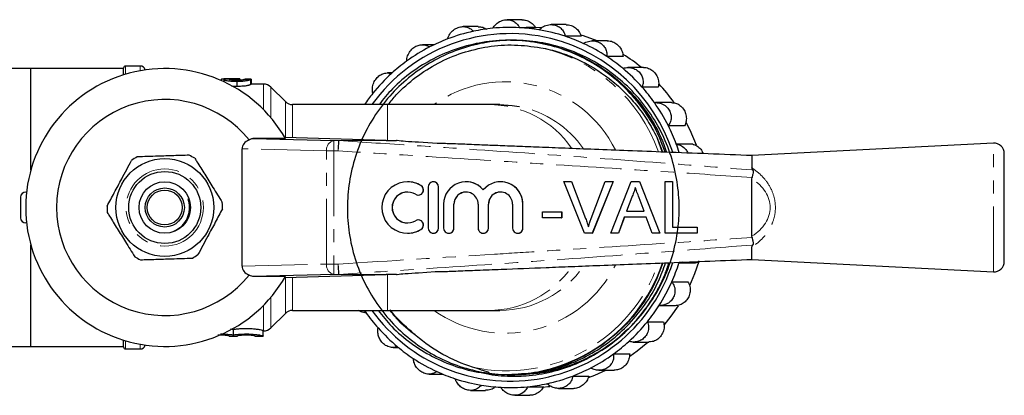
# Model space of a CAD drawing. Units: millimetres. Extents: x 132 to 275, y 92 to 276.
# Drawn here: x 180 to 275, y 92 to 129 of the extents above; entities that cross this region are included whole.
import ezdxf

# ---------------------------------------------------------------- set-up
doc = ezdxf.new("R2010")
doc.units = ezdxf.units.MM
doc.linetypes.add('PHANTOM', pattern=[12.7, 6.35, -1.27, 1.27, -1.27, 1.27, -1.27])

msp = doc.modelspace()

# ---------------------------------------------------------------- linework, layer by layer
at = {"color": 7, "linetype": 'Continuous', "lineweight": 25}
for p, q in [((224.086, 128.267), (222.624, 128.267)), ((228.339, 128.936), (226.884, 128.936)), ((229.664, 128.165), (228.101, 128.165)), ((229.095, 128.19), (228.747, 128.19)), ((232.622, 128.463), (231.161, 128.463)), ((234.087, 127.329), (232.524, 127.329)), ((219.8, 126.502), (218.67, 126.502)), ((227.226, 126.94), (227.091, 126.94)), ((236.643, 126.882), (235.163, 126.882)), ((238.146, 125.359), (236.583, 125.359)), ((191.276, 124.44), (189.859, 124.44)), ((240.127, 124.299), (238.617, 124.299)), ((180.659, 124.19), (178.659, 124.19)), ((189.659, 124.19), (180.659, 124.19)), ((180.659, 114.33), (180.659, 124.19)), ((189.659, 123.584), (189.659, 124.24)), ((191.762, 124.056), (191.759, 124.069)), ((215.727, 123.762), (215.29, 123.762)), ((199.147, 123.167), (199.147, 123.024)), ((199.378, 123.128), (199.378, 122.919)), ((200.194, 123.19), (199.401, 123.19)), ((200.658, 122.96), (200.658, 122.45)), ((200.799, 123.178), (200.799, 123.052)), ((200.882, 123.178), (200.882, 123.056)), ((200.941, 123.19), (200.941, 123.058)), ((201.455, 123.162), (201.455, 123.134)), ((201.974, 123.129), (201.974, 122.626)), ((203.245, 122.69), (201.974, 122.69)), ((202.032, 123.158), (202.032, 122.69)), ((205.366, 120.983), (203.952, 122.397)), ((241.565, 122.389), (240.002, 122.389)), ((215.268, 120.69), (206.074, 120.69)), ((225.116, 120.69), (215.268, 120.69)), ((226.198, 120.69), (225.116, 120.69)), ((242.839, 120.892), (241.286, 120.892)), ((244.11, 118.621), (242.547, 118.621)), ((202.211, 117.39), (210.089, 117.196)), ((215.157, 117.214), (205.322, 117.489)), ((220.109, 116.904), (218.3, 117.024)), ((241.418, 117.523), (241.988, 116.102)), ((241.418, 117.523), (241.96, 116.076)), ((243.312, 116.861), (244.874, 116.861)), ((274.108, 116.94), (250.659, 115.737)), ((201.159, 104.981), (201.159, 116.399)), ((250.659, 115.737), (250.659, 114.53)), ((275.159, 105.439), (275.159, 115.941)), ((217.232, 113.19), (217.228, 113.19)), ((219.733, 113.19), (219.73, 113.19)), ((222.907, 113.19), (222.904, 113.19)), ((226.255, 113.19), (226.251, 113.19)), ((234.402, 108.209), (232.386, 113.209)), ((232.386, 113.209), (233.15, 113.209)), ((233.15, 113.209), (234.51, 109.625)), ((233.15, 113.209), (233.153, 113.209)), ((233.153, 113.209), (234.514, 109.625)), ((235.056, 109.625), (236.419, 113.209)), ((237.183, 113.209), (235.166, 108.209)), ((237.187, 113.209), (235.17, 108.209)), ((236.419, 113.209), (237.183, 113.209)), ((236.953, 108.209), (238.938, 113.209)), ((237.183, 113.209), (237.187, 113.209)), ((238.938, 113.209), (239.733, 113.209)), ((239.733, 113.209), (241.718, 108.209)), ((239.733, 113.209), (239.737, 113.209)), ((239.737, 113.209), (241.722, 108.209)), ((242.252, 108.209), (242.252, 113.209)), ((242.252, 113.209), (242.957, 113.209)), ((242.957, 113.209), (242.957, 108.786)), ((242.957, 113.209), (242.961, 113.209)), ((242.961, 113.209), (242.961, 108.786)), ((250.659, 113.479), (250.673, 113.61)), ((250.659, 107.901), (250.659, 113.479)), ((180.243, 112.19), (180.159, 112.19)), ((218.269, 111.897), (218.273, 111.897)), ((219.23, 112.69), (219.23, 108.69)), ((220.23, 108.69), (220.23, 112.69)), ((220.233, 108.69), (220.233, 112.69)), ((179.659, 111.69), (179.659, 109.69)), ((220.73, 111.016), (220.73, 108.69)), ((221.73, 108.69), (221.73, 111.016)), ((221.733, 108.69), (221.733, 111.016)), ((224.077, 111.016), (224.077, 108.69)), ((225.077, 108.69), (225.077, 111.016)), ((225.081, 108.69), (225.081, 111.016)), ((227.425, 111.016), (227.425, 108.69)), ((228.425, 108.69), (228.425, 111.016)), ((228.429, 108.69), (228.429, 111.016)), ((238.994, 111.709), (238.482, 110.324)), ((238.998, 111.709), (238.486, 110.324)), ((238.994, 111.709), (238.998, 111.709)), ((240.189, 110.324), (239.703, 111.638)), ((230.329, 109.683), (230.329, 110.26)), ((230.329, 110.26), (232.188, 110.26)), ((232.188, 110.26), (232.188, 109.683)), ((232.188, 110.26), (232.192, 110.26)), ((232.192, 110.26), (232.192, 109.683)), ((238.482, 110.324), (240.189, 110.324)), ((180.243, 109.19), (180.159, 109.19)), ((218.273, 109.483), (218.269, 109.483)), ((232.188, 109.683), (230.329, 109.683)), ((232.188, 109.683), (232.192, 109.683)), ((238.27, 109.747), (237.701, 108.209)), ((238.273, 109.747), (237.705, 108.209)), ((240.401, 109.747), (238.27, 109.747)), ((240.97, 108.209), (240.401, 109.747)), ((217.228, 108.19), (217.232, 108.19)), ((219.73, 108.19), (219.733, 108.19)), ((221.23, 108.19), (221.233, 108.19)), ((224.577, 108.19), (224.581, 108.19)), ((227.925, 108.19), (227.929, 108.19)), ((235.166, 108.209), (234.402, 108.209)), ((235.166, 108.209), (235.17, 108.209)), ((237.701, 108.209), (236.953, 108.209)), ((237.701, 108.209), (237.705, 108.209)), ((241.718, 108.209), (240.97, 108.209)), ((241.718, 108.209), (241.722, 108.209)), ((245.329, 108.209), (242.252, 108.209)), ((242.957, 108.786), (245.329, 108.786)), ((245.329, 108.786), (245.329, 108.209)), ((245.329, 108.786), (245.333, 108.786)), ((245.329, 108.209), (245.333, 108.209)), ((245.333, 108.786), (245.333, 108.209)), ((250.673, 107.77), (250.659, 107.901)), ((180.659, 97.19), (180.659, 107.05)), ((250.659, 105.643), (250.659, 106.85)), ((243.876, 105.378), (243.57, 105.268)), ((245.133, 105.268), (243.57, 105.268)), ((250.659, 105.643), (274.108, 104.44)), ((218.3, 104.356), (219.906, 104.462)), ((210.089, 104.184), (202.211, 103.99)), ((205.385, 103.999), (202.211, 103.99)), ((205.322, 103.891), (215.157, 104.166)), ((242.885, 103.474), (244.448, 103.474)), ((203.952, 98.983), (205.366, 100.397)), ((206.074, 100.69), (215.268, 100.69)), ((213.041, 100.69), (213.18, 100.491)), ((213.096, 100.488), (213.182, 100.488)), ((215.268, 100.69), (225.116, 100.69)), ((225.116, 100.69), (226.198, 100.69)), ((243.193, 101.146), (241.63, 101.146)), ((240.511, 99.593), (242.074, 99.593)), ((200.316, 98.813), (200.05, 98.851)), ((200.316, 98.308), (200.316, 98.813)), ((203.216, 98.206), (203.216, 98.707)), ((203.216, 98.69), (203.245, 98.69)), ((189.659, 97.14), (189.659, 97.796)), ((199.916, 98.19), (199.916, 98.206)), ((199.916, 98.19), (200.716, 98.19)), ((200.716, 98.206), (200.716, 98.19)), ((202.416, 98.19), (202.416, 98.206)), ((202.416, 98.19), (203.216, 98.19)), ((203.216, 98.206), (203.216, 98.19)), ((239.141, 97.618), (240.658, 97.618)), ((178.659, 97.19), (180.659, 97.19)), ((180.659, 97.19), (189.659, 97.19)), ((189.859, 96.94), (191.276, 96.94)), ((191.759, 97.311), (191.762, 97.324)), ((215.824, 97.081), (216.35, 97.081)), ((237.228, 96.469), (238.791, 96.469)), ((235.809, 94.878), (237.292, 94.878)), ((219.319, 94.498), (220.647, 94.498)), ((226.898, 94.44), (227.026, 94.44)), ((227.291, 94.44), (227.393, 94.44)), ((233.261, 94.314), (234.824, 94.314)), ((223.347, 92.917), (224.808, 92.917)), ((228.88, 93.275), (230.443, 93.275)), ((231.883, 93.113), (233.345, 93.113)), ((227.632, 92.444), (229.087, 92.444))]:
    msp.add_line(p, q, dxfattribs=at)
at = {"color": 8, "linetype": 'PHANTOM', "lineweight": 18}
for p, q in [((189.859, 123.644), (189.859, 124.44)), ((191.276, 123.978), (191.276, 124.44)), ((191.759, 124.056), (191.759, 124.069)), ((203.245, 120.196), (203.245, 122.69)), ((203.952, 119.425), (203.952, 122.397)), ((205.366, 117.488), (205.366, 120.983)), ((206.074, 117.468), (206.074, 120.69)), ((215.268, 120.69), (215.268, 117.211)), ((210.089, 117.196), (210.521, 117.191)), ((274.108, 104.44), (274.108, 116.94)), ((209.369, 116.196), (201.159, 116.399)), ((210.069, 116.196), (209.369, 116.196)), ((209.369, 105.184), (209.369, 116.196)), ((210.501, 116.191), (210.069, 116.196)), ((210.069, 116.196), (210.069, 105.184)), ((218.53, 112.824), (218.533, 112.824)), ((220.23, 112.69), (220.233, 112.69)), ((221.73, 111.016), (221.733, 111.016)), ((225.077, 111.016), (225.081, 111.016)), ((228.425, 111.016), (228.429, 111.016)), ((234.51, 109.625), (234.514, 109.625)), ((218.53, 108.556), (218.533, 108.556)), ((220.23, 108.69), (220.233, 108.69)), ((221.73, 108.69), (221.733, 108.69)), ((225.077, 108.69), (225.081, 108.69)), ((228.425, 108.69), (228.429, 108.69)), ((201.159, 104.981), (209.369, 105.184)), ((210.069, 105.184), (209.369, 105.184)), ((210.069, 105.184), (210.501, 105.189)), ((210.521, 104.189), (210.089, 104.184)), ((205.366, 100.397), (205.366, 103.892)), ((206.074, 100.69), (206.074, 103.912)), ((215.268, 104.169), (215.268, 100.69)), ((203.952, 98.983), (203.952, 101.955)), ((203.245, 98.69), (203.245, 101.184)), ((189.859, 96.94), (189.859, 97.736)), ((191.276, 96.94), (191.276, 97.402)), ((191.759, 97.311), (191.759, 97.324))]:
    msp.add_line(p, q, dxfattribs=at)
at = {"color": 7, "linetype": 'Continuous', "lineweight": 25, "flags": 128}
for points in [[(230.231, 128.152), (229.685, 128.18), (229.095, 128.19)], [(235.632, 126.882), (234.31, 127.37), (234.076, 127.443)], [(226.198, 120.69), (227.385, 120.617), (228.06, 120.51)], [(245.264, 116.746), (244.659, 118.204), (244.285, 118.957)], [(244.629, 103.113), (245.127, 104.269), (245.543, 105.467)], [(242.145, 99.26), (242.826, 100.115), (243.535, 101.139)], [(238.801, 96.229), (239.507, 96.745), (240.552, 97.618)], [(234.785, 94.171), (235.415, 94.41), (236.479, 94.878)], [(230.359, 93.237), (230.855, 93.282), (231.033, 93.301)]]:
    msp.add_lwpolyline(points, dxfattribs=at)
at = {"color": 7, "linetype": 'Continuous', "lineweight": 25}
for radius in [4.75, 3.5, 2.5, 1.9, 1.7]:
    msp.add_circle((193.659, 110.69), radius, dxfattribs=at)
at = {"color": 8, "linetype": 'PHANTOM', "lineweight": 18}
msp.add_circle((193.659, 110.69), 3.75, dxfattribs=at)
at = {"color": 7, "linetype": 'Continuous', "lineweight": 25}
for centre, radius, start, end in [((227.186, 111.199), 16.991, 95.7346, 102.13046), ((227.184, 111.216), 16.974, 86.90376, 95.73424), ((227.184, 111.208), 16.982, 80.50497, 86.90316), ((227.194, 111.062), 16.522, 76.23135, 144.3561), ((227.196, 111.156), 17.035, 102.13223, 110.94131), ((227.177, 111.173), 17.018, 71.68811, 80.50338), ((227.159, 111.117), 17.076, 65.31425, 71.68886), ((227.259, 111.019), 17.187, 117.31106, 126.06831), ((227.219, 111.094), 17.102, 110.94034, 117.30863), ((227.053, 110.877), 16.735, 18.03004, 75.91094), ((227.125, 111.045), 17.156, 56.54405, 65.31189), ((227.074, 110.967), 17.249, 50.21403, 56.54591), ((228.99, 110.974), 17.24, 50.61679, 57.86065), ((189.859, 124.24), 0.2, 90, 180), ((191.276, 123.94), 0.5, 15, 90), ((227.316, 110.939), 17.284, 126.0663, 132.38968), ((193.659, 110.69), 13.5, 29.7114, 330.2886), ((227.386, 110.864), 17.388, 132.3921, 141.08172), ((227.008, 110.889), 17.352, 41.50988, 50.21155), ((203.245, 121.69), 1, 45, 90), ((226.931, 110.82), 17.455, 35.23037, 41.51234), ((228.845, 110.822), 17.45, 35.17201, 42.95627), ((227.457, 110.805), 17.479, 141.07807, 145.56154), ((193.659, 110.69), 10.5, 38.67973, 321.32027), ((206.074, 121.69), 1, 225, 270), ((226.851, 110.764), 17.553, 26.59354, 35.22844), ((226.774, 110.725), 17.639, 20.35766, 26.59592), ((226.733, 110.709), 17.684, 17.50291, 20.35915), ((274.159, 115.941), 1, 0, 92.93584), ((193.659, 110.69), 5.6, 58.62005, 65.08905), ((193.659, 110.69), 5.6, 118.62005, 125.08905), ((217.228, 110.69), 2.5, 58.62162, 301.37838), ((217.232, 110.69), 2.5, 58.62003, 89.99997), ((218.269, 112.397), 0.5, 238.62205, 58.62092), ((218.273, 112.397), 0.5, 270.00148, 58.62012), ((219.73, 112.69), 0.5, 359.99877, 180.00123), ((219.733, 112.69), 0.5, 359.99923, 89.99923), ((222.904, 111.016), 2.174, 39.6457, 180.00139), ((222.907, 111.016), 2.174, 39.64507, 89.99986), ((226.251, 111.016), 2.174, 359.99853, 140.35438), ((226.255, 111.016), 2.174, 359.9992, 89.99926), ((180.159, 111.69), 0.5, 90, 180), ((217.228, 110.69), 1.5, 58.6216, 301.3784), ((217.232, 110.69), 1.5, 90.00107, 269.99893), ((222.904, 111.016), 1.174, 359.99877, 180.00123), ((222.907, 111.016), 1.174, 90.00077, 180.00077), ((226.251, 111.016), 1.174, 359.99877, 180.00123), ((226.255, 111.016), 1.174, 90.00077, 180.00077), ((193.659, 110.69), 5.6, 358.62005, 5.08905), ((193.659, 110.69), 5.6, 178.62005, 185.08905), ((180.159, 109.69), 0.5, 180, 270), ((218.269, 108.983), 0.5, 301.37908, 121.37795), ((218.273, 108.983), 0.5, 301.37961, 89.99879), ((217.232, 110.69), 2.5, 270.00003, 301.37997), ((219.73, 108.69), 0.5, 179.99877, 0.00123), ((219.733, 108.69), 0.5, 270.00077, 0.00077), ((221.23, 108.69), 0.5, 179.99877, 0.00123), ((221.233, 108.69), 0.5, 270.00077, 0.00077), ((224.577, 108.69), 0.5, 179.99877, 0.00123), ((224.581, 108.69), 0.5, 270.00077, 0.00077), ((227.925, 108.69), 0.5, 179.99877, 0.00123), ((227.929, 108.69), 0.5, 270.00077, 0.00077), ((193.659, 110.69), 5.6, 298.62005, 305.08905), ((193.659, 110.69), 5.6, 238.62005, 245.08905), ((227.199, 110.365), 16.554, 215.76655, 342.28973), ((226.849, 110.442), 15.995, 263.69251, 341.22038), ((226.751, 110.665), 17.665, 335.97693, 342.20914), ((274.159, 105.439), 1, 267.06416, 0), ((226.824, 110.632), 17.584, 327.35461, 335.97922), ((206.074, 99.69), 1, 90, 135), ((227.438, 110.56), 17.455, 215.23037, 221.51234), ((226.903, 110.582), 17.49, 321.07923, 327.35282), ((226.983, 110.516), 17.388, 312.3921, 321.08172), ((203.245, 99.69), 1, 270, 315), ((227.361, 110.491), 17.352, 221.50988, 230.21155), ((227.053, 110.441), 17.284, 306.0663, 312.38968), ((189.859, 97.14), 0.2, 180, 270), ((191.276, 97.44), 0.5, 270, 345), ((227.295, 110.413), 17.249, 230.21403, 236.54591), ((227.243, 110.335), 17.156, 236.54405, 245.31189), ((227.11, 110.361), 17.187, 297.31106, 306.06831), ((227.21, 110.263), 17.076, 245.31425, 251.68886), ((227.149, 110.286), 17.102, 290.94034, 297.30863), ((227.191, 110.207), 17.018, 251.68811, 260.50338), ((227.173, 110.224), 17.035, 282.13223, 290.94131), ((227.185, 110.172), 16.982, 260.50497, 266.90316), ((227.184, 110.164), 16.974, 266.90376, 275.73424), ((227.183, 110.181), 16.991, 275.7346, 282.13046)]:
    msp.add_arc(centre, radius, start, end, dxfattribs=at)
at = {"color": 8, "linetype": 'PHANTOM', "lineweight": 18}
for centre, radius, start, end in [((226.757, 110.877), 15.719, 19.45749, 77.47186), ((226.709, 110.957), 11.949, 26.45368, 125.45391), ((225.093, 110.884), 9.806, 34.67365, 89.86574), ((226.152, 110.854), 9.843, 34.1621, 78.82289), ((210.267, 116.309), 0.905, 101.34683, 187.14274), ((245.201, 115.989), 35.133, 178.0308, 179.66178), ((245.633, 115.983), 35.133, 178.0308, 179.66178), ((249.456, 113.971), 39.018, 175.27133, 176.73803), ((210.508, 116.656), 0.534, 83.30739, 88.626), ((210.267, 105.071), 0.905, 172.85726, 258.65317), ((245.201, 105.391), 35.133, 180.33822, 181.9692), ((249.456, 107.409), 39.018, 183.26197, 184.72867), ((245.633, 105.397), 35.133, 180.33822, 181.9692), ((226.839, 110.433), 15.619, 257.80619, 340.66621), ((210.508, 104.724), 0.534, 271.374, 276.69261), ((226.709, 110.426), 11.95, 234.55672, 333.51339), ((225.093, 110.496), 9.806, 270.13448, 325.3909), ((226.175, 110.497), 9.807, 270.13593, 325.80886)]:
    msp.add_arc(centre, radius, start, end, dxfattribs=at)
at = {"color": 7, "linetype": 'Continuous', "lineweight": 25}
for centre, major_axis, ratio, start_param, end_param in [((200.944, 110.69), (0, 12.5), 0.114583, 0.001894, 0.043446), ((189.622, 110.69), (125, 0), 0.1, 1.471818, 1.476455), ((193.038, 110.69), (125, 0), 0.1, 1.498782, 1.503408), ((202.574, 116.381), (1.414, -0.035), 0.706999, 2.120234, 3.15903), ((218.309, 117.203), (4, -0.051), 0.011843, 3.80497, 4.143279), ((202.574, 104.999), (1.414, 0.035), 0.706999, 3.124156, 4.162951), ((218.309, 104.177), (4, 0.051), 0.011843, 2.139907, 2.478216)]:
    msp.add_ellipse(centre, major_axis=major_axis, ratio=ratio, start_param=start_param, end_param=end_param, dxfattribs=at)
at = {"color": 8, "linetype": 'PHANTOM', "lineweight": 18}
msp.add_ellipse((246.693, 110.69), major_axis=(5.735, 0), ratio=0.673049, start_param=5.475926, end_param=7.090444, dxfattribs=at)
at = {"color": 7, "linetype": 'Continuous', "lineweight": 25}
for points, knots in [([(221.107, 127.066), (221.169, 127.227), (221.293, 127.551), (221.667, 127.95), (222.116, 128.2), (222.574, 128.289), (223.002, 128.235), (223.363, 128.069), (223.536, 127.892), (223.616, 127.811)], [0, 0, 0, 0, 0.163164, 0.327122, 0.475035, 0.609621, 0.741813, 0.881088, 1, 1, 1, 1]), ([(224.085, 128.261), (224.236, 128.252), (224.531, 128.236), (224.785, 128.086), (224.909, 128.014)], [0, 0, 0, 0, 0.514873, 1, 1, 1, 1]), ([(225.489, 128.105), (225.59, 128.248), (225.793, 128.536), (226.257, 128.829), (226.754, 128.956), (227.219, 128.92), (227.619, 128.751), (227.924, 128.49), (228.045, 128.267), (228.101, 128.165)], [0, 0, 0, 0, 0.1631643, 0.3271216, 0.4750354, 0.6096208, 0.7418129, 0.8810881, 1, 1, 1, 1]), ([(228.338, 128.919), (228.454, 128.918), (228.733, 128.914), (229.149, 128.723), (229.475, 128.451), (229.615, 128.239), (229.664, 128.165)], [0, 0, 0, 0, 0.218762, 0.524023, 0.833233, 1, 1, 1, 1]), ([(229.985, 127.957), (230.12, 128.073), (230.391, 128.304), (230.914, 128.473), (231.427, 128.467), (231.867, 128.309), (232.21, 128.037), (232.437, 127.697), (232.497, 127.445), (232.524, 127.329)], [0, 0, 0, 0, 0.163164, 0.327122, 0.475035, 0.609621, 0.741813, 0.881088, 1, 1, 1, 1]), ([(232.622, 128.442), (232.703, 128.446), (232.944, 128.459), (233.337, 128.301), (233.732, 128.001), (233.977, 127.65), (234.058, 127.412), (234.087, 127.329)], [0, 0, 0, 0, 0.125292, 0.37185, 0.617289, 0.865904, 1, 1, 1, 1]), ([(227.291, 94.441), (228.243, 94.461), (229.904, 94.494), (232.724, 95.2), (234.982, 96.17), (237.086, 97.484), (239.005, 99.147), (240.691, 101.168), (242.051, 103.493), (243.009, 106.003), (243.506, 108.436), (243.647, 110.84), (243.457, 113.215), (242.867, 115.7), (241.881, 118.101), (240.525, 120.322), (238.851, 122.281), (236.934, 123.919), (234.815, 125.226), (232.512, 126.197), (230.041, 126.804), (227.473, 127.01), (224.906, 126.798), (222.437, 126.185), (220.136, 125.209), (218.02, 123.897), (216.106, 122.255), (214.437, 120.292), (213.086, 118.068), (212.105, 115.665), (211.521, 113.179), (211.326, 110.671), (211.509, 108.165), (212.078, 105.68), (213.043, 103.279), (214.378, 101.057), (216.03, 99.099), (217.928, 97.461), (220.029, 96.154), (222.313, 95.183), (224.764, 94.576), (227.31, 94.37), (229.855, 94.582), (232.304, 95.195), (234.586, 96.171), (236.684, 97.484), (238.606, 99.146), (240.281, 101.171), (241.55, 103.258), (242.057, 104.713), (242.267, 105.316)], [0, 0, 0, 0, 0.028107, 0.049038, 0.069451, 0.089486, 0.110098, 0.131979, 0.154044, 0.175988, 0.197517, 0.214492, 0.234683, 0.255467, 0.276607, 0.297838, 0.318888, 0.3395, 0.359535, 0.379948, 0.400879, 0.422079, 0.44328, 0.464211, 0.484624, 0.504659, 0.525271, 0.546321, 0.567551, 0.588691, 0.609476, 0.629667, 0.649858, 0.670643, 0.691783, 0.713013, 0.734063, 0.754675, 0.77471, 0.795123, 0.816054, 0.837255, 0.858455, 0.879386, 0.8998, 0.919835, 0.940446, 0.962328, 0.984392, 1, 1, 1, 1]), ([(242.242, 116.065), (241.988, 116.742), (241.428, 118.233), (240.117, 120.32), (238.452, 122.282), (236.532, 123.918), (234.414, 125.226), (232.111, 126.197), (229.64, 126.804), (227.072, 127.01), (224.505, 126.798), (222.036, 126.185), (219.733, 125.21), (217.625, 123.892), (215.829, 122.395), (214.883, 121.214), (214.464, 120.69)], [0, 0, 0, 0, 0.062335, 0.137436, 0.211898, 0.284809, 0.35568, 0.427889, 0.501931, 0.576924, 0.651918, 0.72596, 0.798168, 0.86904, 0.941951, 1, 1, 1, 1]), ([(215.355, 120.69), (215.61, 121.007), (216.402, 121.991), (218, 123.394), (220.157, 124.781), (222.525, 125.779), (225.028, 126.376), (227.609, 126.57), (229.314, 126.338), (230.167, 126.222)], [0, 0, 0, 0, 0.073159, 0.226616, 0.380095, 0.534471, 0.688846, 0.844423, 1, 1, 1, 1]), ([(217.14, 124.911), (217.16, 125.08), (217.198, 125.418), (217.458, 125.895), (217.828, 126.251), (218.248, 126.458), (218.675, 126.524), (219.065, 126.465), (219.276, 126.345), (219.374, 126.289)], [0, 0, 0, 0, 0.1631643, 0.3271216, 0.4750354, 0.6096208, 0.7418129, 0.8810881, 1, 1, 1, 1]), ([(227.226, 126.939), (227.232, 126.939), (228.094, 127.009), (229.813, 126.767), (232.281, 126.193), (234.582, 125.207), (236.697, 123.897), (238.686, 122.195), (240.447, 120.066), (241.707, 117.956), (242.195, 116.553), (242.367, 116.06)], [0, 0, 0, 0, 0.000924, 0.131031, 0.259487, 0.384763, 0.507719, 0.634213, 0.7775, 0.921928, 1, 1, 1, 1]), ([(230.167, 126.222), (230.774, 126.109), (231.37, 125.959), (232.542, 125.589), (233.12, 125.367), (234.797, 124.605), (235.84, 123.971), (237.297, 122.84), (237.766, 122.429), (238.644, 121.568), (239.055, 121.114), (239.824, 120.164), (240.181, 119.667), (240.842, 118.628), (241.146, 118.084), (241.418, 117.523)], [0, 0, 0, 0, 0.125, 0.125, 0.25, 0.25, 0.5, 0.5, 0.625, 0.625, 0.75, 0.75, 0.875, 0.875, 1, 1, 1, 1]), ([(234.291, 126.633), (234.451, 126.712), (234.772, 126.872), (235.322, 126.904), (235.817, 126.766), (236.201, 126.497), (236.462, 126.14), (236.594, 125.745), (236.587, 125.48), (236.583, 125.359)], [0, 0, 0, 0, 0.1631643, 0.3271216, 0.4750354, 0.6096208, 0.7418129, 0.8810881, 1, 1, 1, 1]), ([(236.644, 126.865), (236.688, 126.87), (236.891, 126.893), (237.256, 126.765), (237.669, 126.493), (237.973, 126.093), (238.121, 125.695), (238.14, 125.446), (238.146, 125.359)], [0, 0, 0, 0, 0.058499, 0.268946, 0.475004, 0.680127, 0.887904, 1, 1, 1, 1]), ([(238.112, 124.222), (238.288, 124.26), (238.64, 124.337), (239.18, 124.23), (239.623, 123.97), (239.925, 123.608), (240.086, 123.19), (240.112, 122.767), (240.037, 122.508), (240.002, 122.389)], [0, 0, 0, 0, 0.163164, 0.327122, 0.475035, 0.609621, 0.741813, 0.881088, 1, 1, 1, 1]), ([(240.128, 124.296), (240.134, 124.297), (240.298, 124.325), (240.634, 124.223), (241.063, 123.983), (241.392, 123.598), (241.584, 123.137), (241.626, 122.716), (241.581, 122.474), (241.565, 122.389)], [0, 0, 0, 0, 0.007564, 0.192168, 0.37274, 0.549548, 0.725553, 0.903836, 1, 1, 1, 1]), ([(213.858, 121.787), (213.834, 121.951), (213.785, 122.281), (213.917, 122.803), (214.183, 123.242), (214.536, 123.553), (214.931, 123.733), (215.322, 123.785), (215.556, 123.73), (215.664, 123.705)], [0, 0, 0, 0, 0.163164, 0.327122, 0.475035, 0.609621, 0.741813, 0.881088, 1, 1, 1, 1]), ([(199.147, 123.167), (199.15, 123.175), (199.161, 123.18), (199.212, 123.186), (199.236, 123.187), (199.291, 123.189), (199.323, 123.19), (199.438, 123.19), (199.531, 123.189), (199.693, 123.188), (199.751, 123.187), (199.869, 123.186), (199.93, 123.185), (199.992, 123.185)], [0, 0, 0, 0, 0.25, 0.25, 0.375, 0.375, 0.5, 0.5, 0.75, 0.75, 0.875, 0.875, 1, 1, 1, 1]), ([(199.992, 123.185), (199.906, 123.184), (199.821, 123.182), (199.671, 123.178), (199.602, 123.175), (199.492, 123.166), (199.449, 123.16), (199.406, 123.149), (199.395, 123.146), (199.382, 123.137), (199.38, 123.133), (199.378, 123.128)], [0, 0, 0, 0, 0.25, 0.25, 0.5, 0.5, 0.75, 0.75, 0.875, 0.875, 1, 1, 1, 1]), ([(199.378, 123.128), (199.381, 123.12), (199.386, 123.111), (199.421, 123.093), (199.448, 123.083), (199.515, 123.063), (199.555, 123.053), (199.651, 123.033), (199.707, 123.024), (199.889, 122.998), (200.034, 122.984), (200.26, 122.969), (200.337, 122.966), (200.497, 122.961), (200.578, 122.96), (200.658, 122.96)], [0, 0, 0, 0, 0.125, 0.125, 0.25, 0.25, 0.375, 0.375, 0.5, 0.5, 0.75, 0.75, 0.875, 0.875, 1, 1, 1, 1]), ([(199.955, 123.13), (199.956, 123.135), (199.959, 123.139), (199.978, 123.148), (199.993, 123.152), (200.037, 123.159), (200.065, 123.162), (200.134, 123.167), (200.173, 123.169), (200.302, 123.173), (200.396, 123.175), (200.544, 123.177), (200.594, 123.178), (200.696, 123.178), (200.747, 123.178), (200.799, 123.178)], [0, 0, 0, 0, 0.125, 0.125, 0.25, 0.25, 0.375, 0.375, 0.5, 0.5, 0.75, 0.75, 0.875, 0.875, 1, 1, 1, 1]), ([(200.64, 123.049), (200.552, 123.05), (200.465, 123.051), (200.298, 123.06), (200.221, 123.066), (200.091, 123.083), (200.038, 123.092), (199.987, 123.107), (199.975, 123.111), (199.958, 123.121), (199.956, 123.125), (199.955, 123.13)], [0, 0, 0, 0, 0.25, 0.25, 0.5, 0.5, 0.75, 0.75, 0.875, 0.875, 1, 1, 1, 1]), ([(200.658, 122.45), (200.48, 122.451), (200.291, 122.452), (200.133, 122.469), (200.124, 122.47)], [0, 0, 0, 0, 0.943354, 1, 1, 1, 1]), ([(200.568, 123.19), (200.457, 123.19), (200.324, 123.19), (200.213, 123.19), (200.194, 123.19)], [0, 0, 0, 0, 0.829086, 1, 1, 1, 1]), ([(200.941, 123.19), (200.88, 123.19), (200.819, 123.19), (200.694, 123.19), (200.631, 123.19), (200.568, 123.19)], [0, 0, 0, 0, 0.5, 0.5, 1, 1, 1, 1]), ([(201.397, 123.134), (201.389, 123.13), (201.38, 123.125), (201.355, 123.116), (201.339, 123.111), (201.282, 123.096), (201.23, 123.086), (201.091, 123.068), (201.009, 123.061), (200.876, 123.054), (200.83, 123.052), (200.736, 123.05), (200.688, 123.05), (200.64, 123.049)], [0, 0, 0, 0, 0.125, 0.125, 0.25, 0.25, 0.5, 0.5, 0.75, 0.75, 0.875, 0.875, 1, 1, 1, 1]), ([(200.658, 122.96), (200.739, 122.96), (200.819, 122.961), (200.976, 122.965), (201.054, 122.969), (201.284, 122.984), (201.424, 122.999), (201.662, 123.035), (201.757, 123.055), (201.864, 123.085), (201.893, 123.094), (201.941, 123.112), (201.958, 123.121), (201.974, 123.129)], [0, 0, 0, 0, 0.125, 0.125, 0.25, 0.25, 0.5, 0.5, 0.75, 0.75, 0.875, 0.875, 1, 1, 1, 1]), ([(201.974, 122.626), (201.958, 122.618), (201.941, 122.609), (201.895, 122.591), (201.866, 122.581), (201.795, 122.56), (201.754, 122.55), (201.658, 122.529), (201.605, 122.519), (201.427, 122.491), (201.287, 122.475), (201.057, 122.46), (200.979, 122.456), (200.82, 122.451), (200.739, 122.45), (200.658, 122.45)], [0, 0, 0, 0, 0.125, 0.125, 0.25, 0.25, 0.375, 0.375, 0.5, 0.5, 0.75, 0.75, 0.875, 0.875, 1, 1, 1, 1]), ([(200.799, 123.178), (200.806, 123.178), (200.813, 123.178), (200.82, 123.178), (200.827, 123.178), (200.833, 123.178), (200.84, 123.178), (200.854, 123.178), (200.868, 123.178), (200.882, 123.178)], [0, 0, 0, 0, 0.00002080655, 0.00002080655, 0.00002080655, 0.00004161612, 0.00004161612, 0.00004161612, 0.0000832041, 0.0000832041, 0.0000832041, 0.0000832041]), ([(200.941, 123.088), (201.006, 123.092), (201.137, 123.1), (201.311, 123.124), (201.404, 123.146), (201.443, 123.158), (201.455, 123.162)], [0, 0, 0, 0, 0.221572, 0.454581, 0.834949, 1, 1, 1, 1]), ([(241.189, 120.889), (241.369, 120.883), (241.729, 120.872), (242.225, 120.634), (242.587, 120.269), (242.786, 119.839), (242.834, 119.388), (242.751, 118.967), (242.611, 118.73), (242.547, 118.621)], [0, 0, 0, 0, 0.163164, 0.327122, 0.475035, 0.609621, 0.741813, 0.881088, 1, 1, 1, 1]), ([(242.838, 120.879), (242.969, 120.873), (243.259, 120.86), (243.679, 120.639), (244.03, 120.281), (244.25, 119.827), (244.319, 119.333), (244.252, 118.919), (244.147, 118.699), (244.11, 118.621)], [0, 0, 0, 0, 0.1321462, 0.2935778, 0.4514842, 0.6060981, 0.7600106, 0.9159145, 1, 1, 1, 1]), ([(201.856, 117.252), (201.913, 117.297), (202.013, 117.376), (202.151, 117.386), (202.211, 117.39)], [0, 0, 0, 0, 0.563867, 1, 1, 1, 1]), ([(205.385, 117.381), (204.815, 117.383), (203.772, 117.385), (202.698, 117.389), (202.211, 117.39)], [0, 0, 0, 0, 0.546714, 1, 1, 1, 1]), ([(216.207, 117.19), (216.192, 117.19), (216.174, 117.19), (216.155, 117.191), (216.153, 117.191)], [0, 0, 0, 0, 0.860446, 1, 1, 1, 1]), ([(216.208, 117.186), (216.208, 117.186), (216.207, 117.188), (216.207, 117.189), (216.207, 117.19)], [0, 0, 0, 0, 0.110453, 1, 1, 1, 1]), ([(218.3, 117.024), (217.864, 117.051), (217.125, 117.096), (216.474, 117.16), (216.208, 117.186)], [0, 0, 0, 0, 0.590699, 1, 1, 1, 1]), ([(250.66, 115.737), (249.242, 115.793), (246.451, 115.901), (242.439, 116.058), (238.762, 116.201), (235.504, 116.328), (232.632, 116.44), (230.116, 116.538), (227.945, 116.624), (226.095, 116.697), (224.627, 116.755), (223.481, 116.8), (222.548, 116.838), (221.647, 116.873), (220.849, 116.9), (220.338, 116.905), (220.158, 116.912), (220.109, 116.913)], [0, 0, 0, 0, 0.135381, 0.266476, 0.383088, 0.486442, 0.577585, 0.657413, 0.72669, 0.784974, 0.834273, 0.866995, 0.894629, 0.923467, 0.953894, 0.98748, 1, 1, 1, 1]), ([(243.312, 116.861), (243.483, 116.811), (243.827, 116.712), (244.234, 116.388), (244.375, 116.1), (244.434, 115.98)], [0, 0, 0, 0, 0.366705, 0.735192, 1, 1, 1, 1]), ([(244.874, 116.861), (245.027, 116.811), (245.331, 116.711), (245.71, 116.373), (245.855, 116.07), (245.925, 115.922)], [0, 0, 0, 0, 0.337395, 0.675231, 1, 1, 1, 1]), ([(196.018, 115.769), (195.529, 115.753), (194.539, 115.721), (192.826, 115.666), (191.65, 115.628), (190.977, 115.606)], [0, 0, 0, 0, 0.294848, 0.596544, 1, 1, 1, 1]), ([(188.061, 110.825), (188.292, 111.256), (188.759, 112.13), (189.568, 113.641), (190.123, 114.679), (190.44, 115.272)], [0, 0, 0, 0, 0.294848, 0.596544, 1, 1, 1, 1]), ([(196.575, 115.471), (196.644, 115.36), (196.962, 114.849), (197.547, 113.907), (198.379, 112.567), (198.937, 111.67), (199.237, 111.187)], [0, 0, 0, 0, 0.07896, 0.365173, 0.658395, 1, 1, 1, 1]), ([(250.749, 114.329), (250.715, 114.381), (250.671, 114.447), (250.661, 114.515), (250.659, 114.53)], [0, 0, 0, 0, 0.7813661, 1, 1, 1, 1]), ([(250.749, 114.329), (250.758, 114.312), (250.785, 114.261), (250.789, 114.134), (250.743, 113.915), (250.699, 113.722), (250.673, 113.61)], [0, 0, 0, 0, 0.0931789, 0.2742578, 0.5793799, 1, 1, 1, 1]), ([(239.335, 112.632), (239.288, 112.454), (239.203, 112.135), (239.058, 111.839), (238.994, 111.709)], [0, 0, 0, 0, 0.559915, 1, 1, 1, 1]), ([(239.339, 112.632), (239.291, 112.454), (239.206, 112.135), (239.061, 111.839), (238.998, 111.709)], [0, 0, 0, 0, 0.559915, 1, 1, 1, 1]), ([(239.703, 111.638), (239.634, 111.824), (239.511, 112.155), (239.389, 112.486), (239.335, 112.632)], [0, 0, 0, 0, 0.560002, 1, 1, 1, 1]), ([(194.564, 108.409), (194.777, 108.518), (195.244, 108.758), (195.76, 109.403), (196.026, 110.108), (196.074, 110.71), (196.033, 111.1), (195.982, 111.341), (195.954, 111.456), (195.943, 111.508), (195.94, 111.528), (195.94, 111.539), (195.94, 111.544), (195.942, 111.547), (195.943, 111.548), (195.943, 111.548)], [0, 0, 0, 0, 0.189769, 0.416953, 0.639811, 0.783026, 0.895417, 0.951468, 0.980167, 0.989995, 0.99472, 0.996627, 0.998547, 0.99927, 1, 1, 1, 1]), ([(188.081, 110.193), (188.15, 110.083), (188.468, 109.571), (189.053, 108.629), (189.886, 107.29), (190.443, 106.392), (190.743, 105.909)], [0, 0, 0, 0, 0.07896, 0.365173, 0.658395, 1, 1, 1, 1]), ([(199.258, 110.555), (199.027, 110.124), (198.56, 109.25), (197.751, 107.739), (197.196, 106.701), (196.879, 106.108)], [0, 0, 0, 0, 0.2948477, 0.5965444, 1, 1, 1, 1]), ([(234.51, 109.625), (234.566, 109.476), (234.666, 109.21), (234.748, 108.938), (234.784, 108.818)], [0, 0, 0, 0, 0.559998, 1, 1, 1, 1]), ([(234.514, 109.625), (234.569, 109.476), (234.669, 109.21), (234.752, 108.938), (234.788, 108.818)], [0, 0, 0, 0, 0.559998, 1, 1, 1, 1]), ([(234.784, 108.818), (234.83, 108.97), (234.913, 109.242), (235.012, 109.508), (235.056, 109.625)], [0, 0, 0, 0, 0.559972, 1, 1, 1, 1]), ([(250.673, 107.77), (250.684, 107.717), (250.719, 107.559), (250.771, 107.347), (250.797, 107.16), (250.763, 107.083), (250.749, 107.051)], [0, 0, 0, 0, 0.198935, 0.594737, 0.834406, 1, 1, 1, 1]), ([(250.659, 106.85), (250.676, 106.903), (250.697, 106.971), (250.74, 107.037), (250.749, 107.051)], [0, 0, 0, 0, 0.780197, 1, 1, 1, 1]), ([(191.301, 105.611), (191.79, 105.627), (192.78, 105.659), (194.493, 105.714), (195.669, 105.752), (196.342, 105.774)], [0, 0, 0, 0, 0.294848, 0.596544, 1, 1, 1, 1]), ([(219.906, 104.456), (219.913, 104.456), (219.958, 104.457), (220.184, 104.456), (220.639, 104.468), (221.305, 104.492), (222.146, 104.526), (223.063, 104.563), (224.458, 104.618), (226.995, 104.718), (230.039, 104.838), (233.238, 104.963), (236.031, 105.072), (239.189, 105.196), (242.744, 105.334), (246.612, 105.485), (249.299, 105.59), (250.66, 105.643)], [0, 0, 0, 0, 0.0042595, 0.0287988, 0.0508749, 0.0723018, 0.1005036, 0.1298931, 0.1598803, 0.2328544, 0.370489, 0.4475774, 0.5352817, 0.6344461, 0.7460631, 0.871299, 1, 1, 1, 1]), ([(242.015, 105.306), (241.768, 104.632), (241.222, 103.144), (239.932, 101.06), (238.289, 99.098), (236.388, 97.462), (234.288, 96.153), (232.004, 95.188), (229.559, 94.559), (227.872, 94.481), (227.025, 94.441)], [0, 0, 0, 0, 0.107717, 0.238074, 0.367323, 0.493879, 0.616896, 0.742233, 0.870753, 1, 1, 1, 1]), ([(228.113, 94.307), (228.321, 94.317), (229.36, 94.37), (231.219, 94.671), (233.209, 95.317), (235.105, 96.194), (236.896, 97.294), (238.815, 98.937), (240.192, 100.541), (241.359, 102.294), (242.168, 103.763), (242.537, 104.951), (242.655, 105.331)], [0, 0, 0, 0, 0.032309, 0.161911, 0.291515, 0.356169, 0.485772, 0.615375, 0.744979, 0.809633, 0.939234, 1, 1, 1, 1]), ([(245.533, 105.469), (245.479, 105.427), (245.358, 105.332), (245.214, 105.291), (245.133, 105.268)], [0, 0, 0, 0, 0.443555, 1, 1, 1, 1]), ([(216.153, 104.189), (216.155, 104.189), (216.174, 104.19), (216.192, 104.19), (216.207, 104.19)], [0, 0, 0, 0, 0.139554, 1, 1, 1, 1]), ([(216.207, 104.19), (216.207, 104.191), (216.207, 104.192), (216.208, 104.194), (216.208, 104.194)], [0, 0, 0, 0, 0.889547, 1, 1, 1, 1]), ([(216.208, 104.194), (216.462, 104.219), (217.112, 104.283), (217.85, 104.329), (218.3, 104.356)], [0, 0, 0, 0, 0.391122, 1, 1, 1, 1]), ([(202.211, 103.99), (202.133, 103.997), (201.996, 104.011), (201.899, 104.092), (201.856, 104.128)], [0, 0, 0, 0, 0.563844, 1, 1, 1, 1]), ([(242.885, 103.474), (242.977, 103.325), (243.161, 103.026), (243.219, 102.494), (243.094, 102.003), (242.824, 101.609), (242.456, 101.327), (242.042, 101.167), (241.76, 101.153), (241.63, 101.146)], [0, 0, 0, 0, 0.163164, 0.327122, 0.475035, 0.609621, 0.741813, 0.881088, 1, 1, 1, 1]), ([(244.448, 103.474), (244.52, 103.325), (244.663, 103.026), (244.684, 102.507), (244.551, 102.014), (244.274, 101.596), (243.892, 101.296), (243.511, 101.158), (243.276, 101.149), (243.193, 101.146)], [0, 0, 0, 0, 0.156638, 0.31351, 0.466956, 0.617202, 0.766767, 0.918265, 1, 1, 1, 1]), ([(213.18, 100.491), (213.025, 100.491), (212.776, 100.491), (212.54, 100.635), (212.45, 100.69)], [0, 0, 0, 0, 0.619328, 1, 1, 1, 1]), ([(214.376, 100.69), (214.798, 100.157), (215.742, 98.968), (217.533, 97.466), (219.626, 96.152), (221.912, 95.186), (223.771, 94.716), (224.849, 94.576), (225.092, 94.544)], [0, 0, 0, 0, 0.159534, 0.356161, 0.547289, 0.742023, 0.9417, 1, 1, 1, 1]), ([(218.078, 98.222), (217.919, 98.359), (217.122, 99.044), (216.219, 99.84), (215.642, 100.636), (215.559, 100.75)], [0, 0, 0, 0, 0.176194, 0.882395, 1, 1, 1, 1]), ([(240.511, 99.593), (240.562, 99.429), (240.664, 99.099), (240.586, 98.577), (240.34, 98.138), (239.979, 97.827), (239.551, 97.647), (239.11, 97.595), (238.833, 97.65), (238.705, 97.675)], [0, 0, 0, 0, 0.163164, 0.327122, 0.475035, 0.609621, 0.741813, 0.881088, 1, 1, 1, 1]), ([(242.074, 99.593), (242.105, 99.429), (242.167, 99.1), (242.054, 98.59), (241.799, 98.146), (241.426, 97.82), (241.026, 97.636), (240.765, 97.635), (240.657, 97.635)], [0, 0, 0, 0, 0.179901, 0.36005, 0.536265, 0.708805, 0.880563, 1, 1, 1, 1]), ([(203.216, 98.707), (203.216, 98.716), (203.191, 98.728), (203.09, 98.759), (203.017, 98.776), (202.825, 98.813), (202.711, 98.831), (202.447, 98.865), (202.3, 98.879), (201.987, 98.901), (201.82, 98.908), (201.486, 98.911), (201.316, 98.908), (200.993, 98.892), (200.836, 98.88), (200.554, 98.849), (200.424, 98.831), (200.316, 98.813)], [0, 0, 0, 0, 0.125, 0.125, 0.25, 0.25, 0.375, 0.375, 0.5, 0.5, 0.625, 0.625, 0.75, 0.75, 0.875, 0.875, 1, 1, 1, 1]), ([(216.256, 97.158), (216.108, 97.12), (215.81, 97.043), (215.322, 97.15), (214.901, 97.41), (214.59, 97.772), (214.396, 98.19), (214.32, 98.613), (214.352, 98.872), (214.367, 98.991)], [0, 0, 0, 0, 0.163164, 0.327122, 0.475035, 0.609621, 0.741813, 0.881088, 1, 1, 1, 1]), ([(199.916, 98.206), (199.907, 98.212), (199.888, 98.223), (199.741, 98.245), (199.524, 98.265), (199.255, 98.278), (199, 98.281), (198.856, 98.275), (198.802, 98.273)], [0, 0, 0, 0, 0.178754, 0.35749, 0.536601, 0.715422, 0.893169, 1, 1, 1, 1]), ([(199.071, 98.397), (199.133, 98.398), (199.377, 98.402), (199.794, 98.374), (200.135, 98.336), (200.287, 98.313), (200.316, 98.308)], [0, 0, 0, 0, 0.13207, 0.518265, 0.906615, 1, 1, 1, 1]), ([(200.316, 98.308), (200.426, 98.326), (200.552, 98.343), (200.837, 98.372), (200.991, 98.384), (201.315, 98.399), (201.484, 98.402), (201.818, 98.399), (201.985, 98.393), (202.298, 98.372), (202.446, 98.358), (202.709, 98.326), (202.826, 98.308), (203.015, 98.273), (203.09, 98.256), (203.19, 98.227), (203.216, 98.215), (203.216, 98.206)], [0, 0, 0, 0, 0.125, 0.125, 0.25, 0.25, 0.375, 0.375, 0.5, 0.5, 0.625, 0.625, 0.75, 0.75, 0.875, 0.875, 1, 1, 1, 1]), ([(202.416, 98.206), (202.416, 98.212), (202.394, 98.219), (202.309, 98.235), (202.246, 98.244), (202.089, 98.259), (201.994, 98.266), (201.79, 98.276), (201.678, 98.279), (201.456, 98.279), (201.344, 98.276), (201.138, 98.266), (201.044, 98.259), (200.806, 98.236), (200.716, 98.218), (200.716, 98.206)], [0, 0, 0, 0, 0.125, 0.125, 0.25, 0.25, 0.375, 0.375, 0.5, 0.5, 0.625, 0.625, 0.75, 0.75, 1, 1, 1, 1]), ([(223.54, 95.166), (222.539, 95.488), (221.579, 95.906), (219.74, 96.931), (218.875, 97.529), (218.078, 98.222)], [0, 0, 0, 0, 0.5, 0.5, 1, 1, 1, 1]), ([(220.078, 94.747), (219.945, 94.668), (219.677, 94.508), (219.18, 94.476), (218.707, 94.614), (218.314, 94.883), (218.02, 95.24), (217.838, 95.635), (217.802, 95.9), (217.786, 96.021)], [0, 0, 0, 0, 0.1631643, 0.3271216, 0.4750354, 0.6096208, 0.7418129, 0.8810881, 1, 1, 1, 1]), ([(237.228, 96.469), (237.236, 96.3), (237.252, 95.962), (237.044, 95.485), (236.695, 95.129), (236.267, 94.922), (235.807, 94.856), (235.367, 94.915), (235.112, 95.035), (234.995, 95.091)], [0, 0, 0, 0, 0.163164, 0.327122, 0.475035, 0.609621, 0.741813, 0.881088, 1, 1, 1, 1]), ([(238.791, 96.469), (238.779, 96.301), (238.755, 95.963), (238.515, 95.496), (238.157, 95.137), (237.728, 94.913), (237.43, 94.894), (237.291, 94.886)], [0, 0, 0, 0, 0.208941, 0.418159, 0.622809, 0.823191, 1, 1, 1, 1]), ([(225.092, 94.544), (225.109, 94.549), (225.126, 94.555), (225.148, 94.57), (225.154, 94.576), (225.161, 94.591), (225.159, 94.601), (225.146, 94.625), (225.13, 94.637), (225.097, 94.658), (225.08, 94.667), (224.994, 94.709), (224.922, 94.735), (224.705, 94.81), (224.558, 94.854), (224.121, 94.986), (223.829, 95.073), (223.54, 95.166)], [0, 0, 0, 0, 0.03125, 0.03125, 0.046875, 0.046875, 0.0625, 0.0625, 0.09375, 0.09375, 0.125, 0.125, 0.25, 0.25, 0.5, 0.5, 1, 1, 1, 1]), ([(224.384, 93.423), (224.276, 93.307), (224.059, 93.076), (223.588, 92.907), (223.096, 92.913), (222.648, 93.071), (222.272, 93.343), (221.995, 93.683), (221.892, 93.935), (221.845, 94.051)], [0, 0, 0, 0, 0.163164, 0.327122, 0.475035, 0.609621, 0.741813, 0.881088, 1, 1, 1, 1]), ([(224.552, 94.619), (224.947, 94.534), (225.728, 94.366), (226.924, 94.291), (227.716, 94.301), (228.113, 94.307)], [0, 0, 0, 0, 0.337168, 0.667668, 1, 1, 1, 1]), ([(233.261, 94.314), (233.226, 94.153), (233.156, 93.829), (232.835, 93.43), (232.408, 93.18), (231.941, 93.091), (231.48, 93.145), (231.068, 93.311), (230.852, 93.488), (230.753, 93.569)], [0, 0, 0, 0, 0.163164, 0.327122, 0.475035, 0.609621, 0.741813, 0.881088, 1, 1, 1, 1]), ([(234.824, 94.314), (234.769, 94.153), (234.659, 93.83), (234.308, 93.436), (233.871, 93.193), (233.527, 93.091), (233.358, 93.117), (233.345, 93.119)], [0, 0, 0, 0, 0.248843, 0.498011, 0.741738, 0.980383, 1, 1, 1, 1]), ([(225.753, 93.272), (225.686, 93.214), (225.488, 93.045), (225.145, 92.923), (224.892, 92.934), (224.808, 92.938)], [0, 0, 0, 0, 0.258573, 0.755688, 1, 1, 1, 1]), ([(228.88, 93.275), (228.806, 93.132), (228.657, 92.844), (228.245, 92.551), (227.769, 92.424), (227.296, 92.46), (226.863, 92.629), (226.507, 92.89), (226.343, 93.113), (226.268, 93.215)], [0, 0, 0, 0, 0.163164, 0.327122, 0.475035, 0.609621, 0.741813, 0.881088, 1, 1, 1, 1]), ([(230.443, 93.275), (230.349, 93.131), (230.16, 92.844), (229.722, 92.566), (229.344, 92.434), (229.134, 92.456), (229.088, 92.461)], [0, 0, 0, 0, 0.3071601, 0.614724, 0.9155719, 1, 1, 1, 1])]:
    msp.add_open_spline(points, degree=3, knots=knots, dxfattribs=at)
at = {"color": 8, "linetype": 'PHANTOM', "lineweight": 18}
for points, knots in [([(210.521, 117.191), (211.489, 117.19), (213.381, 117.19), (215.244, 117.191), (216.153, 117.191)], [0, 0, 0, 0, 0.511916, 1, 1, 1, 1]), ([(216.208, 117.186), (215.326, 117.188), (214.402, 117.189), (212.523, 117.189), (211.526, 117.188), (210.57, 117.187)], [0, 0, 0, 0, 0.465492, 0.487698, 1, 1, 1, 1]), ([(210.57, 117.187), (212.967, 117.033), (219.503, 116.613), (230.176, 115.889), (241.142, 115.085), (247.998, 114.548), (250.719, 114.331), (250.749, 114.329)], [0, 0, 0, 0, 0.178849, 0.487784, 0.796741, 0.997769, 1, 1, 1, 1]), ([(250.673, 113.61), (250.668, 113.61), (247.954, 113.791), (241.1, 114.243), (230.111, 114.952), (219.434, 115.628), (212.897, 116.04), (210.501, 116.191)], [0, 0, 0, 0, 0.000332, 0.202731, 0.511874, 0.821018, 1, 1, 1, 1]), ([(250.659, 114.53), (250.888, 114.369), (251.346, 114.048), (252.038, 113.329), (252.625, 112.397), (252.956, 111.224), (252.943, 110.094), (252.671, 109.169), (252.303, 108.468), (251.867, 107.87), (251.32, 107.312), (250.88, 107.005), (250.659, 106.85)], [0, 0, 0, 0, 0.09952, 0.198885, 0.337366, 0.448469, 0.560038, 0.662454, 0.735482, 0.808626, 0.904248, 1, 1, 1, 1]), ([(210.501, 105.189), (215.561, 105.508), (222.097, 105.92), (232.774, 106.6), (241.1, 107.137), (247.954, 107.589), (250.668, 107.77), (250.673, 107.77)], [0, 0, 0, 0, 0.377845, 0.488126, 0.797269, 0.999668, 1, 1, 1, 1]), ([(250.749, 107.051), (250.719, 107.049), (247.998, 106.832), (241.142, 106.295), (230.176, 105.491), (219.503, 104.767), (212.967, 104.347), (210.57, 104.193)], [0, 0, 0, 0, 0.002231, 0.203259, 0.512216, 0.821151, 1, 1, 1, 1]), ([(242.561, 105.327), (242.456, 104.98), (242.113, 103.838), (241.142, 102.039), (239.736, 99.988), (238.544, 98.849), (237.959, 98.289)], [0, 0, 0, 0, 0.127116, 0.417902, 0.714175, 1, 1, 1, 1]), ([(216.153, 104.189), (215.264, 104.189), (214.355, 104.19), (212.477, 104.19), (211.489, 104.19), (210.521, 104.189)], [0, 0, 0, 0, 0.477374, 0.488084, 1, 1, 1, 1]), ([(210.57, 104.193), (211.019, 104.192), (211.974, 104.191), (213.847, 104.19), (215.284, 104.193), (216.208, 104.194)], [0, 0, 0, 0, 0.240918, 0.512303, 1, 1, 1, 1]), ([(215.493, 100.69), (215.736, 100.388), (216.472, 99.47), (217.409, 98.711), (218.06, 98.235), (218.078, 98.222)], [0, 0, 0, 0, 0.3231, 0.981731, 1, 1, 1, 1])]:
    msp.add_open_spline(points, degree=3, knots=knots, dxfattribs=at)

doc.saveas('drawing.dxf')
